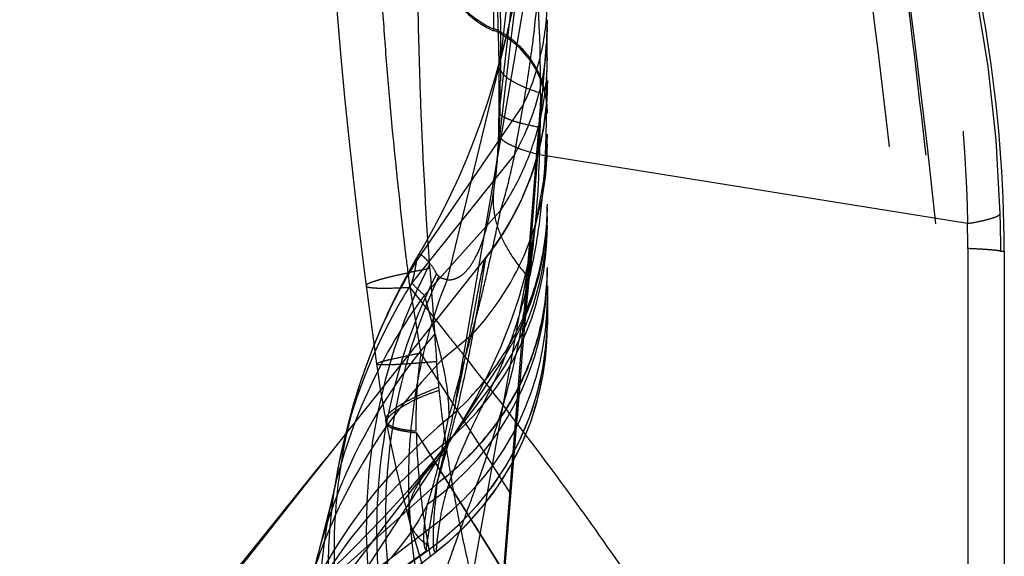
# Model space of a CAD drawing. Units: millimetres. Extents: x 0 to 420, y 0 to 297.
# Drawn here: x 102 to 106, y 119 to 121 of the extents above; entities that cross this region are included whole.
import ezdxf

# ---------------------------------------------------------------- set-up
doc = ezdxf.new("R2010")
doc.units = ezdxf.units.MM
doc.header["$LTSCALE"] = 23.1
doc.linetypes.add('DOT', pattern=[0.2, 0.1, -0.1])
doc.linetypes.add('HIDDEN', pattern=[0.2, 0.1, -0.1])
doc.layers.get('0').update_dxf_attribs({"linetype": 'CONTINUOUS'})
for name, color, linetype in [('607082218-000_CL', 7, 'CONTINUOUS'), ('607082218-000_HL', 7, 'CONTINUOUS'), ('DEFAULT_2', 6, 'HIDDEN')]:
    doc.layers.add(name, color=color, linetype=linetype)

msp = doc.modelspace()

# ---------------------------------------------------------------- linework, layer by layer
at = {"color": 9, "linetype": 'DOT'}
for p, q in [((104.1359, 121.6481), (103.7096, 119.1639)), ((103.9412, 118.4212), (104.1481, 121.0502)), ((103.9694, 120.9835), (103.7096, 119.9126)), ((104.1442, 120.9477), (104.0165, 119.3077)), ((104.133, 120.355), (104.0869, 120.0986)), ((103.8772, 120.0058), (103.8775, 120.006)), ((105.9892, 120.0485), (105.988, 115.8413)), ((106.1323, 115.8219), (106.1336, 120.0366)), ((103.9646, 119.5797), (103.7375, 119.2325)), ((103.9103, 119.457), (103.7207, 119.2089)), ((103.6783, 118.8572), (101.8402, 117.4506)), ((103.6623, 118.7221), (103.6616, 118.7215))]:
    msp.add_line(p, q, dxfattribs=at)
for centre, radius, start, end in [((100.1335, 120.031), 6, 1.62096, 50.53417), ((148.6285, 119.331), 44.5136, 177.78667, 177.9187), ((103.226, 121.018), 0.9228, 355.62, 359.9984), ((147.8513, 120.4271), 43.7341, 179.60322, 179.80046), ((100.6368, 120.5905), 3.4807, 357.8263, 359.8164), ((102.9436, 120.5493), 1.2051, 350.7213, 359.9922), ((101.6889, 120.6066), 2.2462, 351.9432, 353.4721), ((102.9113, 120.2292), 1.2374, 328.3449, 359.9898), ((102.9057, 120.189), 1.2431, 323.9217, 359.991), ((100.4898, 120.0371), 5.6438, 359.9944, 1.6613), ((102.3365, 120.0496), 3.6528, 359.9833, 1.6997), ((-957.8145, 963.4822), 1355.9653, 321.3958344, 321.534119), ((105.8714, 118.8332), 2.5157, 152.7827, 202.4348), ((216.0922, 127.895), 112.7374, 184.035323, 184.243145), ((102.9029, 119.8324), 1.2458, 308.4887, 359.9636), ((102.8986, 119.7118), 1.2501, 307.6541, 359.9957)]:
    msp.add_arc(centre, radius, start, end, dxfattribs=at)
for points, knots in [([(103.9578, 124.5955), (104.1152, 124.4574), (104.4161, 124.165), (104.8175, 123.681), (105.1639, 123.1564), (105.4535, 122.5986), (105.6837, 122.0133), (105.9079, 121.2058), (105.9818, 120.5764), (105.9876, 120.1579)], [0, 0, 0, 0, 0.12509, 0.250102, 0.374987, 0.499909, 0.624902, 0.749985, 1, 1, 1, 1]), ([(104.1183, 120.7299), (104.12, 120.9895), (104.0911, 121.5021), (103.9988, 122.0071), (103.9375, 122.2517)], [0, 0, 0, 0, 0.507161, 1, 1, 1, 1]), ([(103.6343, 119.9615), (103.6165, 120.2182), (103.5949, 120.6059), (103.5816, 121.1261), (103.5785, 121.3891), (103.5765, 121.5213)], [0, 0, 0, 0, 0.494446, 0.745931, 1, 1, 1, 1]), ([(104.1487, 120.6488), (104.1487, 120.6866), (104.1376, 120.7629), (104.0894, 120.8676), (104.0133, 120.9544), (103.9481, 120.9958), (103.9135, 121.0114)], [0, 0, 0, 0, 0.249432, 0.499358, 0.749637, 1, 1, 1, 1]), ([(104.1461, 120.9475), (104.146, 120.8914), (104.1456, 120.7837), (104.1441, 120.629), (104.1408, 120.4877), (104.1362, 120.3978), (104.133, 120.355)], [0, 0, 0, 0, 0.284309, 0.544661, 0.782847, 1, 1, 1, 1]), ([(103.9358, 120.8524), (103.9359, 120.8265), (103.9688, 120.7967), (104.0088, 120.7736), (104.0541, 120.7519), (104.0914, 120.7386), (104.1182, 120.73)], [0, 0, 0, 0, 0.342293, 0.474384, 0.627758, 1, 1, 1, 1]), ([(104.1487, 120.7836), (104.1491, 120.6444), (104.1011, 120.3641), (103.9644, 120.1148), (103.8775, 120.006)], [0, 0, 0, 0, 0.5, 1, 1, 1, 1]), ([(103.9359, 120.6502), (103.9359, 120.6431), (103.9459, 120.6319), (103.9628, 120.6221), (103.9832, 120.6132), (104.0089, 120.6045), (104.054, 120.592), (104.091, 120.5843), (104.1175, 120.5793)], [0, 0, 0, 0, 0.106606, 0.190864, 0.300146, 0.435519, 0.597303, 1, 1, 1, 1]), ([(103.9343, 120.554), (103.9342, 120.55), (103.9364, 120.5412), (103.9457, 120.5292), (103.9603, 120.5175), (103.9804, 120.5057), (104.0062, 120.4938), (104.0512, 120.4766), (104.0884, 120.4657), (104.115, 120.4585)], [0, 0, 0, 0, 0.055809, 0.123586, 0.210412, 0.319665, 0.452849, 0.610552, 1, 1, 1, 1]), ([(104.0681, 119.914), (104.0748, 119.9586), (104.0986, 120.1393), (104.1106, 120.3215), (104.115, 120.4585)], [0, 0, 0, 0, 0.247632, 1, 1, 1, 1]), ([(104.1329, 120.3547), (104.1278, 120.2849), (104.1137, 120.1467), (104.0777, 119.9448), (104.027, 119.7558), (103.9853, 119.636), (103.9642, 119.579)], [0, 0, 0, 0, 0.263689, 0.522752, 0.771176, 1, 1, 1, 1]), ([(103.7096, 119.9126), (103.716, 119.9115), (103.7304, 119.9119), (103.7532, 119.9187), (103.7791, 119.9344), (103.8073, 119.9639), (103.8374, 120.0118), (103.8676, 120.0831), (103.8943, 120.1789), (103.9071, 120.2519), (103.9129, 120.2918)], [0, 0, 0, 0, 0.042218, 0.091788, 0.153217, 0.236751, 0.354693, 0.519257, 0.737799, 1, 1, 1, 1]), ([(103.9129, 120.2918), (103.9099, 120.262), (103.9126, 120.1992), (103.9412, 120.1051), (103.9934, 120.0104), (104.0404, 119.9509), (104.067, 119.921)], [0, 0, 0, 0, 0.217721, 0.450797, 0.709381, 1, 1, 1, 1]), ([(105.9876, 120.1579), (106.0071, 120.1613), (106.0412, 120.1676), (106.0847, 120.178), (106.1119, 120.187), (106.1258, 120.1947), (106.1301, 120.1987), (106.1312, 120.2007)], [0, 0, 0, 0, 0.390303, 0.686282, 0.887421, 0.953788, 1, 1, 1, 1]), ([(103.6343, 119.9838), (103.6285, 119.9909), (103.62, 120.0006), (103.6084, 120.0113), (103.6014, 120.0168), (103.5953, 120.0204), (103.5901, 120.0223), (103.5852, 120.0215), (103.5832, 120.0192), (103.5824, 120.0179)], [0, 0, 0, 0, 0.404014, 0.563711, 0.694701, 0.797316, 0.874015, 0.934535, 1, 1, 1, 1]), ([(103.8776, 120.0061), (103.8774, 120.0058), (103.8773, 120.0041), (103.8765, 120.0011), (103.8758, 119.9958), (103.8747, 119.9887), (103.8733, 119.9796), (103.8708, 119.9636), (103.867, 119.9387), (103.8614, 119.9029), (103.8544, 119.8592), (103.846, 119.8079), (103.8358, 119.7489), (103.8238, 119.6822), (103.804, 119.5785), (103.7734, 119.4312), (103.7261, 119.2338), (103.6868, 119.094), (103.6639, 119.0196)], [0, 0, 0, 0, 0.00126, 0.004474, 0.009647, 0.016781, 0.025878, 0.036938, 0.064954, 0.100837, 0.144555, 0.196059, 0.255326, 0.322363, 0.397359, 0.568885, 0.768804, 1, 1, 1, 1]), ([(106.1336, 120.0366), (106.1321, 120.0373), (106.1274, 120.0384), (106.1187, 120.0399), (106.1062, 120.0413), (106.0899, 120.0428), (106.0699, 120.0442), (106.036, 120.0463), (106.0087, 120.0476), (105.9892, 120.0485)], [0, 0, 0, 0, 0.035696, 0.096864, 0.183767, 0.29639, 0.434616, 0.598173, 1, 1, 1, 1]), ([(103.6638, 119.9388), (103.6613, 119.9436), (103.6524, 119.9592), (103.6423, 119.9741), (103.6343, 119.9838)], [0, 0, 0, 0, 0.299921, 1, 1, 1, 1]), ([(103.6639, 119.0195), (103.7385, 119.0748), (103.8751, 119.2021), (104.0302, 119.4334), (104.1269, 119.6925), (104.1487, 119.8753), (104.1487, 119.9662)], [0, 0, 0, 0, 0.253092, 0.503752, 0.752431, 1, 1, 1, 1]), ([(103.6343, 119.9616), (103.6127, 119.9573), (103.5721, 119.9491), (103.5156, 119.937), (103.4674, 119.9259), (103.4279, 119.916), (103.3971, 119.907), (103.3771, 119.9002), (103.3655, 119.8949), (103.3596, 119.8916), (103.3555, 119.8879), (103.3558, 119.8857)], [0, 0, 0, 0, 0.227436, 0.426442, 0.596361, 0.736569, 0.846648, 0.926526, 0.955236, 0.976647, 1, 1, 1, 1]), ([(103.6638, 119.9388), (103.5832, 119.7786), (103.4582, 119.4386), (103.384, 118.9019), (103.4225, 118.3616), (103.5248, 118.0145), (103.5947, 117.8495)], [0, 0, 0, 0, 0.250123, 0.500233, 0.750222, 1, 1, 1, 1]), ([(103.5734, 118.0661), (103.5227, 118.2175), (103.4496, 118.5301), (103.43, 119.01), (103.5008, 119.4833), (103.6072, 119.7839), (103.674, 119.9271)], [0, 0, 0, 0, 0.25121, 0.501776, 0.751422, 1, 1, 1, 1]), ([(103.674, 119.9271), (103.6727, 119.9281), (103.6689, 119.9316), (103.6656, 119.9357), (103.6638, 119.9389)], [0, 0, 0, 0, 0.307173, 1, 1, 1, 1]), ([(103.7096, 119.9126), (103.706, 119.9129), (103.6932, 119.915), (103.681, 119.921), (103.674, 119.9271)], [0, 0, 0, 0, 0.283021, 1, 1, 1, 1]), ([(103.7096, 119.9126), (103.6618, 119.7944), (103.5856, 119.5482), (103.5335, 119.1636), (103.5442, 118.7716), (103.5929, 118.5132), (103.6271, 118.3863)], [0, 0, 0, 0, 0.246193, 0.494833, 0.746126, 1, 1, 1, 1]), ([(103.627, 118.3863), (103.6394, 118.438), (103.6699, 118.5429), (103.7255, 118.7023), (103.787, 118.8708), (103.878, 119.1187), (103.9677, 119.3863), (104.0342, 119.6788), (104.0571, 119.8364), (104.0664, 119.9176)], [0, 0, 0, 0, 0.099952, 0.204932, 0.317202, 0.436995, 0.701028, 0.846592, 1, 1, 1, 1]), ([(103.374, 119.587), (103.3174, 119.4393), (103.2332, 119.1314), (103.2, 118.654), (103.2608, 118.1781), (103.3625, 117.8739), (103.4275, 117.7283)], [0, 0, 0, 0, 0.249166, 0.4987, 0.748907, 1, 1, 1, 1]), ([(103.9644, 119.5794), (103.9603, 119.5687), (103.952, 119.548), (103.9392, 119.5172), (103.9253, 119.4868), (103.9152, 119.4667), (103.91, 119.4565)], [0, 0, 0, 0, 0.253888, 0.498242, 0.745544, 1, 1, 1, 1]), ([(103.6638, 119.5537), (103.6435, 119.5519), (103.6055, 119.5487), (103.5526, 119.5446), (103.5076, 119.5416), (103.4708, 119.5398), (103.4419, 119.539), (103.4212, 119.5391), (103.4088, 119.5402), (103.4031, 119.5416), (103.4015, 119.5429), (103.4014, 119.5435)], [0, 0, 0, 0, 0.231962, 0.433279, 0.603911, 0.743833, 0.853041, 0.931591, 0.979755, 0.99288, 1, 1, 1, 1]), ([(103.674, 119.4433), (103.6728, 119.455), (103.669, 119.4918), (103.6657, 119.5286), (103.6638, 119.5537)], [0, 0, 0, 0, 0.317959, 1, 1, 1, 1]), ([(103.9102, 119.4568), (103.8922, 119.4196), (103.8584, 119.3501), (103.7998, 119.2272), (103.7441, 119.0988), (103.6994, 118.9682), (103.6822, 118.8907), (103.6781, 118.857)], [0, 0, 0, 0, 0.19238, 0.35903, 0.632568, 0.842367, 1, 1, 1, 1]), ([(103.4418, 119.295), (103.4409, 119.2995), (103.4427, 119.3105), (103.4536, 119.3259), (103.4717, 119.3423), (103.4974, 119.3601), (103.5307, 119.3793), (103.5717, 119.3998), (103.6202, 119.4216), (103.6553, 119.4359), (103.674, 119.4433)], [0, 0, 0, 0, 0.048223, 0.111053, 0.195717, 0.304978, 0.439925, 0.600874, 0.787673, 1, 1, 1, 1]), ([(103.4439, 119.2843), (103.442, 119.2941), (103.4532, 119.312), (103.4739, 119.33), (103.4996, 119.3482), (103.5322, 119.3684), (103.5727, 119.3897), (103.6214, 119.4099), (103.6567, 119.4224), (103.6755, 119.4288)], [0, 0, 0, 0, 0.105968, 0.190646, 0.300985, 0.438156, 0.600882, 0.788009, 1, 1, 1, 1]), ([(103.7096, 119.1639), (103.7059, 119.189), (103.6925, 119.282), (103.6811, 119.3752), (103.674, 119.4433)], [0, 0, 0, 0, 0.270514, 1, 1, 1, 1]), ([(103.7096, 119.1639), (103.6798, 119.1368), (103.628, 119.0846), (103.5767, 119.013), (103.5521, 118.9584), (103.542, 118.9211), (103.5394, 118.8854), (103.5429, 118.8626), (103.5458, 118.8518)], [0, 0, 0, 0, 0.328393, 0.596601, 0.710789, 0.814032, 0.909186, 1, 1, 1, 1]), ([(103.9115, 118.3345), (103.9074, 118.3384), (103.8994, 118.3507), (103.888, 118.3746), (103.8753, 118.4081), (103.8614, 118.45), (103.8469, 118.4986), (103.8269, 118.5717), (103.8031, 118.669), (103.7767, 118.7897), (103.752, 118.9134), (103.7294, 119.0383), (103.7159, 119.122), (103.7096, 119.1639)], [0, 0, 0, 0, 0.019669, 0.050465, 0.092714, 0.14504, 0.204982, 0.270283, 0.410218, 0.555651, 0.703163, 0.851483, 1, 1, 1, 1]), ([(103.2215, 119.0287), (103.2019, 118.9128), (103.1801, 118.6774), (103.2009, 118.3233), (103.2745, 117.9754), (103.3576, 117.7528), (103.4072, 117.6451)], [0, 0, 0, 0, 0.249162, 0.498683, 0.748871, 1, 1, 1, 1]), ([(103.6639, 119.0195), (103.6599, 118.9947), (103.6527, 118.9495), (103.6424, 118.8874), (103.6348, 118.8429), (103.6295, 118.8121), (103.6263, 118.7926), (103.6235, 118.7756), (103.6213, 118.761), (103.6196, 118.7489), (103.6185, 118.7392), (103.618, 118.732), (103.6181, 118.7274), (103.6186, 118.7251), (103.6191, 118.724), (103.62, 118.7237), (103.6205, 118.724), (103.6208, 118.7242)], [0, 0, 0, 0, 0.250867, 0.455398, 0.627429, 0.701174, 0.766705, 0.823989, 0.872993, 0.913688, 0.946062, 0.970136, 0.986026, 0.991049, 0.994393, 0.996858, 1, 1, 1, 1]), ([(103.2151, 118.9933), (103.1843, 118.865), (103.1441, 118.6025), (103.1505, 118.2042), (103.223, 117.8114), (103.314, 117.5604), (103.3695, 117.4395)], [0, 0, 0, 0, 0.249129, 0.498634, 0.748832, 1, 1, 1, 1]), ([(103.678, 118.8569), (103.6764, 118.8466), (103.6734, 118.8271), (103.6692, 118.8002), (103.6663, 118.7774), (103.6644, 118.7588), (103.6631, 118.7442), (103.6624, 118.7344), (103.6618, 118.7284), (103.6616, 118.7252), (103.6615, 118.7233), (103.6617, 118.722), (103.662, 118.7218)], [0, 0, 0, 0, 0.231354, 0.432853, 0.600963, 0.737148, 0.84394, 0.923531, 0.953619, 0.97672, 0.992192, 1, 1, 1, 1]), ([(103.1464, 118.7182), (103.1114, 118.5862), (103.0644, 118.3154), (103.065, 117.9029), (103.1368, 117.4954), (103.2304, 117.2353), (103.2879, 117.1101)], [0, 0, 0, 0, 0.249048, 0.498511, 0.748729, 1, 1, 1, 1])]:
    msp.add_open_spline(points, degree=3, knots=knots, dxfattribs=at)
at = {"layer": '607082218-000_CL', "color": 7, "linetype": 'CONTINUOUS'}
msp.add_open_spline([(106.1487, 120.0366), (106.1487, 120.3488), (106.0983, 120.9744), (105.8782, 121.8887), (105.5211, 122.7586), (105.1955, 123.2952), (105.0126, 123.5482)], degree=3, knots=[0, 0, 0, 0, 0.249997, 0.499997, 0.749998, 1, 1, 1, 1], dxfattribs=at)
msp.add_open_spline([(106.1491, 120.0366), (106.1492, 118.5403), (106.149, 117.0439), (106.1485, 115.5476)], degree=3, dxfattribs=at)
at = {"layer": '607082218-000_HL', "color": 6, "linetype": 'HIDDEN'}
for p, q in [((103.9136, 130.6809), (103.9127, 121.002)), ((104.1487, 124.5058), (104.1487, 119.7142)), ((103.9851, 120.9163), (104.0085, 121.1087)), ((103.9205, 120.3619), (103.9851, 120.9163)), ((103.9358, 120.8525), (103.9359, 120.6502)), ((105.9876, 120.1579), (104.115, 120.4585)), ((104.0862, 120.0896), (104.0872, 120.0982)), ((103.5097, 119.5428), (103.8776, 120.0061)), ((104.0762, 119.9935), (104.0803, 120.0349)), ((106.1336, 120.0366), (106.1491, 120.0366)), ((101.8552, 117.4606), (103.877, 120.0056)), ((104.0657, 119.8805), (104.0762, 119.9935)), ((104.0463, 119.6606), (104.0657, 119.8805)), ((105.988, 115.8413), (104.0681, 119.914)), ((104.1441, 119.6043), (104.1487, 119.7445)), ((103.9826, 118.8949), (104.0463, 119.6606)), ((103.1502, 119.0903), (103.5097, 119.5428)), ((103.167, 119.1159), (102.6493, 118.4734)), ((102.9418, 118.8279), (103.1282, 119.0626)), ((103.1282, 119.0626), (103.1502, 119.0903)), ((103.2151, 118.9936), (103.1934, 118.9038)), ((103.1934, 118.9038), (103.1751, 118.8297)), ((103.9422, 118.3936), (103.9826, 118.8949)), ((101.9029, 117.5206), (102.9418, 118.8279)), ((103.1751, 118.8297), (103.1575, 118.7608)), ((103.1575, 118.7608), (103.1465, 118.7186)), ((103.6207, 118.7241), (103.6843, 118.7723)), ((103.1465, 118.7187), (103.1402, 118.6952)), ((103.2763, 118.4797), (103.6208, 118.7242)), ((103.5781, 118.6571), (103.6616, 118.7215)), ((103.631, 118.7262), (103.633, 118.7157))]:
    msp.add_line(p, q, dxfattribs=at)
for points in [[(103.7402, 122.3927), (103.7571, 122.3257), (103.8015, 122.131), (103.8396, 121.9348), (103.8711, 121.7387), (103.8963, 121.5422), (103.9155, 121.3423), (103.9286, 121.1383), (103.9351, 120.9319), (103.9358, 120.8524)], [(104.0327, 121.2947), (104.032, 121.2897), (104.0304, 121.2802), (104.028, 121.2651), (104.0245, 121.2452), (104.0202, 121.2212), (104.015, 121.193), (104.0087, 121.1609), (104.0015, 121.1256), (103.9934, 121.0876), (103.9843, 121.0467), (103.974, 121.0026), (103.9699, 120.9857)], [(103.2148, 121.2514), (103.2171, 121.2204), (103.2297, 121.0566), (103.2442, 120.8868), (103.2606, 120.7115), (103.2789, 120.5304), (103.2994, 120.3438), (103.322, 120.1515), (103.347, 119.9532), (103.4014, 119.5435)], [(103.9694, 120.9835), (103.9472, 120.8959), (103.9187, 120.7938), (103.8893, 120.6981), (103.859, 120.6081), (103.8273, 120.5221), (103.7945, 120.4398), (103.7605, 120.3609), (103.7249, 120.284), (103.6877, 120.2087), (103.6491, 120.1354), (103.6093, 120.0641)], [(104.1487, 120.7837), (104.144, 120.6755), (104.13, 120.5683), (104.1068, 120.4628), (104.0747, 120.36), (104.0339, 120.2604), (103.9848, 120.165), (103.9278, 120.0742), (103.877, 120.0056)], [(103.9359, 120.6502), (103.9358, 120.6374), (103.9355, 120.6048), (103.9349, 120.5743), (103.9343, 120.554)], [(103.9343, 120.554), (103.9331, 120.523), (103.9312, 120.4816), (103.9287, 120.4425), (103.9259, 120.406), (103.9228, 120.3725), (103.9205, 120.3512)], [(104.0863, 120.0951), (104.0748, 120.0354), (104.0512, 119.9327), (104.0221, 119.8291), (103.9865, 119.7231), (103.9438, 119.6151), (103.8944, 119.5072), (103.8385, 119.3999), (103.7755, 119.2922), (103.7375, 119.2325)], [(104.0872, 120.0982), (104.0876, 120.1019), (104.0881, 120.1058), (104.0878, 120.1037), (104.0869, 120.0985)], [(103.6093, 120.0641), (103.5692, 119.9955), (103.5272, 119.9205), (103.4871, 119.8436), (103.4491, 119.7647), (103.4135, 119.6845), (103.3802, 119.603), (103.3742, 119.5873)], [(104.0803, 120.0349), (104.0837, 120.067), (104.0862, 120.0896)], [(103.6843, 118.7723), (103.7673, 118.8456), (103.8436, 118.9261), (103.9125, 119.0132), (103.9734, 119.1062), (104.0259, 119.2043), (104.0696, 119.3068), (104.104, 119.413), (104.1287, 119.5219), (104.1437, 119.6327)], [(103.374, 119.587), (103.3495, 119.5205), (103.3235, 119.444), (103.3001, 119.3685), (103.279, 119.2934), (103.2603, 119.2192), (103.2437, 119.1455), (103.2289, 119.0708), (103.2196, 119.0179)], [(103.7957, 118.8411), (103.8665, 118.9205), (103.9304, 119.0059), (103.9869, 119.0965), (104.0354, 119.1917), (104.0757, 119.2908), (104.1075, 119.3931), (104.1303, 119.4978), (104.1441, 119.6043)], [(103.4009, 119.5435), (103.4073, 119.4972), (103.4156, 119.4426), (103.4253, 119.3847), (103.4361, 119.3249), (103.4441, 119.2842)], [(103.4439, 119.2844), (103.4514, 119.2463), (103.4686, 119.1648), (103.4867, 119.0844), (103.5058, 119.0052), (103.5257, 118.9268), (103.5458, 118.8517)], [(103.7368, 119.2314), (103.7363, 119.2306), (103.7344, 119.2279), (103.7312, 119.2234), (103.7268, 119.2172), (103.7211, 119.2094), (103.7174, 119.2046)], [(103.7207, 119.2089), (103.6551, 119.1257), (103.5422, 118.9927), (103.4241, 118.8637), (103.3036, 118.7402), (103.1811, 118.6207), (103.0536, 118.5014), (102.9205, 118.3811), (102.7834, 118.2608), (102.6416, 118.1393), (102.4949, 118.016), (102.3439, 117.8911), (102.1892, 117.7649), (102.031, 117.6372)], [(103.2196, 119.0179), (103.2173, 119.0056), (103.2157, 118.9968), (103.215, 118.9937)], [(103.215, 118.9937), (103.2146, 118.9914), (103.2141, 118.9893), (103.2144, 118.9903), (103.2151, 118.9933)], [(103.5459, 118.8519), (103.5654, 118.7822), (103.5944, 118.6836), (103.6239, 118.588), (103.654, 118.4955), (103.6844, 118.4056), (103.7152, 118.3183), (103.746, 118.2339), (103.7767, 118.1524), (103.8071, 118.0742), (103.8368, 117.9995), (103.8656, 117.9288), (103.8933, 117.862), (103.9197, 117.7993)], [(103.6615, 118.7214), (103.7184, 118.768), (103.7957, 118.8411)]]:
    msp.add_lwpolyline(points, dxfattribs=at)
for centre, radius, start, end in [((53.7794, 114.5671), 52.3694, 1.07287, 8.96534), ((104.0995, 121.4122), 0.4508, 179.8598, 245.5215), ((103.7486, 120.6392), 0.4001, 0.0291, 65.6621), ((102.9036, 120.7836), 1.2452, 355.7065, 359.9958), ((102.8947, 120.7842), 1.2541, 347.1977, 355.7069), ((102.898, 120.7833), 1.2506, 342.9264, 347.1982), ((102.906, 120.781), 1.2424, 338.6211, 342.9224), ((102.9008, 120.783), 1.2479, 336.6235, 338.6196), ((102.8954, 120.7854), 1.2538, 321.5688, 336.6219), ((106.6137, 119.2718), 3.0321, 189.9383, 190.3668), ((106.7101, 119.2895), 3.1301, 190.5631, 190.8242)]:
    msp.add_arc(centre, radius, start, end, dxfattribs=at)
msp.add_open_spline([(103.6487, 121.4178), (103.6487, 121.3753), (103.6612, 121.2896), (103.7152, 121.1718), (103.8007, 121.0741), (103.8738, 121.0274), (103.9128, 121.0098)], degree=3, knots=[0, 0, 0, 0, 0.249447, 0.499364, 0.749642, 1, 1, 1, 1], dxfattribs=at)
at = {"layer": 'DEFAULT_2', "color": 6, "linetype": 'DOT'}
for p, q in [((104.1442, 122.6459), (103.944, 120.8772)), ((103.9412, 120.6638), (104.1481, 122.4857)), ((104.1359, 121.67), (103.974, 121.0026)), ((103.9699, 120.9857), (103.9694, 120.9835)), ((103.944, 120.8772), (103.9429, 120.7825)), ((103.9358, 120.8525), (103.9358, 120.8524)), ((104.0444, 120.68), (103.5765, 119.9947)), ((104.0209, 120.5496), (104.0444, 120.68)), ((103.938, 120.5662), (103.9343, 120.554)), ((104.0061, 120.4623), (103.5556, 119.8979)), ((103.9205, 120.3619), (103.9192, 120.3514)), ((103.9441, 120.2154), (103.6107, 119.8449)), ((104.0864, 120.0956), (104.0646, 119.974)), ((104.0869, 120.0986), (104.0863, 120.0952)), ((104.0646, 119.974), (104.062, 119.9596)), ((104.062, 119.9596), (104.0425, 119.8509)), ((103.3558, 119.8857), (103.3558, 119.8856)), ((103.546, 119.8788), (103.568, 119.748)), ((103.546, 119.8788), (103.6615, 119.7339)), ((104.0425, 119.8509), (104.0273, 119.7667)), ((103.568, 119.748), (103.5863, 119.6394)), ((104.0273, 119.7667), (104.0216, 119.7347)), ((103.6615, 119.7339), (103.6956, 119.6911)), ((104.0216, 119.7347), (103.8859, 118.9796)), ((103.8152, 119.6679), (103.686, 119.5596)), ((103.5863, 119.6394), (103.5947, 119.59)), ((103.3742, 119.5873), (103.374, 119.587)), ((103.5325, 119.5785), (103.5384, 119.5796)), ((103.7995, 119.2716), (103.5947, 119.5901)), ((103.442, 119.2948), (103.442, 119.295)), ((103.4439, 119.2842), (103.4439, 119.2844)), ((103.7167, 119.3071), (103.7168, 119.3103)), ((104.0139, 119.2846), (104.043, 119.2466)), ((103.7375, 119.2325), (103.1383, 118.3163)), ((103.6316, 119.1546), (103.5751, 119.2441)), ((103.6327, 119.1533), (103.5758, 119.243)), ((103.8053, 119.2625), (103.7995, 119.2716)), ((103.9392, 119.0536), (103.8053, 119.2625)), ((104.043, 119.2466), (104.0519, 119.2348)), ((103.7174, 119.2046), (102.9378, 118.185)), ((103.8017, 118.8837), (103.6316, 119.1546)), ((103.8033, 118.8834), (103.6327, 119.1533)), ((103.6646, 119.0191), (101.9545, 117.483)), ((103.9499, 119.0368), (103.9392, 119.0536)), ((103.9893, 118.9753), (103.9499, 119.0368)), ((103.2151, 118.9936), (103.2151, 118.9933)), ((103.8859, 118.9796), (103.8781, 118.9359)), ((103.8781, 118.9359), (103.8123, 118.5692)), ((103.5458, 118.8518), (103.5458, 118.8517)), ((103.8142, 118.8637), (103.8017, 118.8837)), ((103.8159, 118.8634), (103.8033, 118.8834)), ((103.8214, 118.8522), (103.8142, 118.8637)), ((103.8231, 118.8518), (103.8159, 118.8634)), ((103.8342, 118.8318), (103.8214, 118.8522)), ((103.836, 118.8315), (103.8231, 118.8518)), ((103.9608, 118.6286), (103.8342, 118.8318)), ((103.9616, 118.631), (103.836, 118.8315)), ((103.6228, 118.7264), (103.1988, 118.4279)), ((103.6616, 118.7215), (103.6616, 118.7215))]:
    msp.add_line(p, q, dxfattribs=at)
for centre, radius, start, end in [((102.9557, 120.8842), 1.1931, 341.0866, 359.9785), ((44.8161, 121.5529), 59.1318, 359.138533, 359.253495), ((99.0823, 120.8364), 4.8632, 356.9438, 357.9661), ((99.1601, 120.8323), 4.7853, 355.6494, 356.8123), ((99.3148, 120.8248), 4.6305, 356.7985, 356.9339), ((102.9424, 120.8893), 1.2073, 331.6696, 341.0627), ((102.9992, 121.0209), 1.1515, 330.979, 333.3847), ((100.7997, 121.101), 3.2694, 348.3439, 348.7344), ((102.9389, 120.8911), 1.2112, 326.0898, 331.6731), ((102.912, 120.1502), 1.2367, 309.1392, 359.9408), ((128.5713, 123.0338), 25.2234, 186.88279, 187.18552), ((105.6208, 118.7256), 2.4063, 148.1675, 159.0138), ((102.9051, 119.9445), 1.2437, 305.346, 359.959), ((103.0247, 119.9589), 1.1241, 353.8545, 359.2236), ((103.0367, 119.9586), 1.1121, 359.2325, 359.9999), ((105.5527, 118.6298), 2.3657, 147.5861, 157.0725), ((105.5319, 118.4333), 2.384, 143.6936, 151.8092), ((103.0093, 119.9606), 1.1395, 349.2697, 353.8557), ((102.9976, 119.9629), 1.1515, 341.7998, 349.2641), ((102.8981, 119.7457), 1.2506, 309.8382, 359.9789), ((105.4474, 118.1049), 2.3818, 138.7478, 156.2932), ((104.5075, 114.5834), 5.0894, 100.3324, 100.9769), ((105.4781, 119.307), 1.9046, 171.4495, 174.7776), ((105.5319, 118.6385), 2.3431, 157.0703, 170.3047), ((105.5164, 118.4412), 2.3666, 151.8003, 164.042), ((105.3918, 117.8904), 2.3867, 135.6218, 152.2413), ((105.5873, 119.2984), 2.0141, 174.8148, 178.0703), ((105.8571, 119.2892), 2.2841, 178.0686, 181.0136), ((105.2409, 117.4775), 2.3813, 129.8165, 154.414), ((99.4374, 120.1106), 4.3536, 347.8056, 349.3577), ((105.1847, 117.3171), 2.3952, 128.5273, 148.6925), ((105.5203, 118.4405), 2.3706, 164.05, 166.5067), ((105.4251, 118.1163), 2.3568, 156.3303, 157.3908), ((105.4368, 118.1118), 2.3694, 157.398, 165.1698), ((111.3896, 118.3538), 7.7535, 175.07749, 175.75339), ((105.3617, 117.9077), 2.3519, 152.2726, 153.9791), ((105.3784, 117.9001), 2.3703, 153.9919, 163.3591), ((106.9998, 119.3641), 3.4284, 187.5219, 189.3981), ((107.158, 119.3899), 3.5886, 189.3912, 190.2958), ((102.9066, 119.7341), 1.2363, 305.4006, 309.8783)]:
    msp.add_arc(centre, radius, start, end, dxfattribs=at)
for points, knots in [([(105.9967, 115.8891), (105.988, 116.199), (105.9643, 116.8234), (105.9077, 117.7558), (105.8346, 118.6772), (105.7204, 119.8776), (105.5483, 121.3672), (105.3743, 122.5539), (105.2765, 123.1485)], [0, 0, 0, 0, 0.127396, 0.256785, 0.383853, 0.507218, 0.752329, 1, 1, 1, 1]), ([(105.4996, 122.7474), (105.5877, 122.185), (105.7042, 121.342), (105.8334, 120.2165), (105.9184, 119.3723), (105.9928, 118.5138), (106.0545, 117.637), (106.0993, 116.7534), (106.1155, 116.1638), (106.1203, 115.8734)], [0, 0, 0, 0, 0.247258, 0.369553, 0.492073, 0.615765, 0.743829, 0.873857, 1, 1, 1, 1]), ([(103.8372, 122.4067), (103.8549, 122.2789), (103.9179, 121.7716), (103.9478, 121.2594), (103.9428, 120.8772)], [0, 0, 0, 0, 0.252357, 1, 1, 1, 1]), ([(104.0445, 120.6803), (104.0581, 120.7577), (104.0834, 120.9204), (104.1007, 121.0841), (104.1082, 121.1697)], [0, 0, 0, 0, 0.477544, 1, 1, 1, 1]), ([(104.0444, 120.68), (104.0784, 120.7521), (104.1307, 120.9038), (104.1487, 121.0633), (104.1487, 121.1426)], [0, 0, 0, 0, 0.501701, 1, 1, 1, 1]), ([(103.4275, 121.0859), (103.4335, 120.9966), (103.4604, 120.6377), (103.4974, 120.2795), (103.5298, 120.0111)], [0, 0, 0, 0, 0.248732, 1, 1, 1, 1]), ([(104.0287, 120.505), (104.0678, 120.5831), (104.1282, 120.7482), (104.1487, 120.9228), (104.1487, 121.0096)], [0, 0, 0, 0, 0.501423, 1, 1, 1, 1]), ([(103.9428, 120.8772), (103.9417, 120.8752), (103.9378, 120.8675), (103.9358, 120.8588), (103.9358, 120.8525)], [0, 0, 0, 0, 0.266949, 1, 1, 1, 1]), ([(103.9425, 120.6638), (103.9414, 120.6627), (103.9381, 120.6589), (103.9359, 120.6538), (103.9359, 120.6502)], [0, 0, 0, 0, 0.290473, 1, 1, 1, 1]), ([(104.0061, 120.4623), (104.0072, 120.4692), (104.0118, 120.4983), (104.0169, 120.5274), (104.0209, 120.5496)], [0, 0, 0, 0, 0.237595, 1, 1, 1, 1]), ([(103.8152, 119.6679), (103.9202, 119.7795), (104.0898, 120.0439), (104.1487, 120.3526), (104.1487, 120.5053)], [0, 0, 0, 0, 0.500937, 1, 1, 1, 1]), ([(103.9316, 120.4693), (103.9309, 120.4601), (103.928, 120.4242), (103.9246, 120.3884), (103.9217, 120.3618)], [0, 0, 0, 0, 0.256779, 1, 1, 1, 1]), ([(103.9441, 120.2154), (103.9494, 120.2325), (103.9717, 120.3067), (103.9896, 120.3822), (104.0017, 120.4404)], [0, 0, 0, 0, 0.231676, 1, 1, 1, 1]), ([(103.7167, 119.3071), (103.7841, 119.3649), (103.9065, 119.4952), (104.0443, 119.7244), (104.1293, 119.9777), (104.1487, 120.1549), (104.1487, 120.2432)], [0, 0, 0, 0, 0.250623, 0.50073, 0.750453, 1, 1, 1, 1]), ([(103.8157, 119.6685), (103.8268, 119.7101), (103.8502, 119.7949), (103.8818, 119.9272), (103.913, 120.0682), (103.9344, 120.1653), (103.9444, 120.2159)], [0, 0, 0, 0, 0.229506, 0.469428, 0.725227, 1, 1, 1, 1]), ([(103.5823, 120.0178), (103.5808, 120.0152), (103.5786, 120.0074), (103.5773, 119.9996), (103.5765, 119.9947)], [0, 0, 0, 0, 0.374572, 1, 1, 1, 1]), ([(103.5556, 119.8979), (103.5617, 119.9187), (103.5698, 119.9508), (103.5747, 119.9835), (103.5765, 119.9947)], [0, 0, 0, 0, 0.656934, 1, 1, 1, 1]), ([(103.6646, 119.0191), (103.683, 119.0918), (103.7162, 119.2293), (103.759, 119.4229), (103.7934, 119.5902), (103.8171, 119.7124), (103.833, 119.796), (103.8429, 119.8478), (103.8514, 119.8923), (103.8587, 119.9294), (103.8647, 119.959), (103.869, 119.9791), (103.872, 119.9913), (103.8738, 119.9977), (103.8753, 120.0022), (103.8763, 120.0046), (103.8768, 120.0054)], [0, 0, 0, 0, 0.223128, 0.420184, 0.589683, 0.730722, 0.79034, 0.842608, 0.887487, 0.924943, 0.954941, 0.97745, 0.985889, 0.992452, 0.997145, 1, 1, 1, 1]), ([(103.3558, 119.8856), (103.3561, 119.884), (103.3592, 119.8819), (103.3637, 119.8803), (103.372, 119.8784), (103.3859, 119.8768), (103.407, 119.8756), (103.4338, 119.8753), (103.4808, 119.8759), (103.5188, 119.8775), (103.546, 119.8788)], [0, 0, 0, 0, 0.026417, 0.04854, 0.077613, 0.157523, 0.26709, 0.406404, 0.575219, 1, 1, 1, 1]), ([(103.5556, 119.8978), (103.5643, 119.888), (103.5819, 119.8695), (103.6012, 119.8527), (103.6107, 119.8449)], [0, 0, 0, 0, 0.517345, 1, 1, 1, 1]), ([(103.6107, 119.8449), (103.6142, 119.831), (103.629, 119.7743), (103.645, 119.7179), (103.6566, 119.6752)], [0, 0, 0, 0, 0.244973, 1, 1, 1, 1]), ([(103.6567, 119.6754), (103.6619, 119.6563), (103.6718, 119.6177), (103.6817, 119.5792), (103.6861, 119.5597)], [0, 0, 0, 0, 0.498225, 1, 1, 1, 1]), ([(103.6956, 119.6911), (103.7223, 119.6574), (103.8294, 119.5227), (103.9355, 119.3871), (104.0139, 119.2846)], [0, 0, 0, 0, 0.249648, 1, 1, 1, 1]), ([(103.7181, 119.3115), (103.7254, 119.3382), (103.7405, 119.3933), (103.7634, 119.4794), (103.7891, 119.5718), (103.8074, 119.6357), (103.8163, 119.669)], [0, 0, 0, 0, 0.223833, 0.462148, 0.721207, 1, 1, 1, 1]), ([(103.4433, 119.5593), (103.4491, 119.5607), (103.4788, 119.5677), (103.5086, 119.5738), (103.5325, 119.5785)], [0, 0, 0, 0, 0.198793, 1, 1, 1, 1]), ([(103.6646, 119.0191), (103.7636, 119.0921), (103.8962, 119.2248), (104.0254, 119.433), (104.0725, 119.5457), (104.0915, 119.6033)], [0, 0, 0, 0, 0.502879, 0.752215, 1, 1, 1, 1]), ([(103.4014, 119.5435), (103.4012, 119.5448), (103.4055, 119.5477), (103.4128, 119.5506), (103.4265, 119.555), (103.437, 119.5577), (103.4433, 119.5593)], [0, 0, 0, 0, 0.082089, 0.270557, 0.575846, 1, 1, 1, 1]), ([(103.686, 119.5596), (103.6906, 119.5394), (103.7079, 119.4574), (103.7174, 119.3734), (103.7168, 119.3103)], [0, 0, 0, 0, 0.247302, 1, 1, 1, 1]), ([(103.4461, 119.2855), (103.4456, 119.2862), (103.4437, 119.2891), (103.4424, 119.2923), (103.4419, 119.2948)], [0, 0, 0, 0, 0.262114, 1, 1, 1, 1]), ([(103.5751, 119.241), (103.5567, 119.2432), (103.5249, 119.2479), (103.4881, 119.2553), (103.4663, 119.2626), (103.4551, 119.2685), (103.4473, 119.2755), (103.4445, 119.2813), (103.4439, 119.2842)], [0, 0, 0, 0, 0.387935, 0.67556, 0.783273, 0.869923, 0.939863, 1, 1, 1, 1]), ([(103.5734, 119.2488), (103.5574, 119.2502), (103.5288, 119.2534), (103.4911, 119.261), (103.4639, 119.2706), (103.4501, 119.2802), (103.4461, 119.2855)], [0, 0, 0, 0, 0.357564, 0.640381, 0.851385, 1, 1, 1, 1]), ([(103.5751, 119.2422), (103.5757, 119.2146), (103.5799, 119.1054), (103.5902, 118.9964), (103.6009, 118.9153)], [0, 0, 0, 0, 0.25209, 1, 1, 1, 1]), ([(104.0519, 119.2348), (104.1447, 119.1128), (104.3288, 118.8637), (104.6889, 118.3439), (105.0309, 117.7983), (105.3549, 117.2322), (105.5882, 116.7954), (105.8062, 116.3489), (105.9367, 116.0439), (105.9966, 115.889)], [0, 0, 0, 0, 0.118452, 0.239444, 0.488806, 0.615946, 0.743686, 0.871596, 1, 1, 1, 1]), ([(103.6246, 118.9301), (103.6308, 118.9495), (103.6567, 119.0355), (103.678, 119.123), (103.6927, 119.191)], [0, 0, 0, 0, 0.226262, 1, 1, 1, 1]), ([(105.9955, 115.7419), (105.9218, 115.8576), (105.7704, 116.1014), (105.4555, 116.6182), (105.0427, 117.2988), (104.5254, 118.1329), (104.1698, 118.6929), (103.9893, 118.9753)], [0, 0, 0, 0, 0.108174, 0.226241, 0.477059, 0.735722, 1, 1, 1, 1]), ([(103.6246, 118.9301), (103.578, 118.8389), (103.4823, 118.7086), (103.3305, 118.549), (103.2441, 118.4685), (103.1988, 118.4279)], [0, 0, 0, 0, 0.464569, 0.72412, 1, 1, 1, 1]), ([(103.6223, 118.7261), (103.6198, 118.7269), (103.6164, 118.7305), (103.6137, 118.7366), (103.6109, 118.746), (103.6088, 118.7615), (103.6078, 118.7842), (103.6087, 118.8126), (103.6129, 118.8619), (103.6191, 118.9015), (103.6241, 118.9297)], [0, 0, 0, 0, 0.038441, 0.064579, 0.096545, 0.179181, 0.287981, 0.423771, 0.587287, 1, 1, 1, 1]), ([(103.6502, 118.8037), (103.6504, 118.8123), (103.6521, 118.8538), (103.6549, 118.8952), (103.6573, 118.928)], [0, 0, 0, 0, 0.208301, 1, 1, 1, 1]), ([(103.5458, 118.8517), (103.5513, 118.8317), (103.573, 118.7913), (103.6074, 118.7619), (103.6271, 118.7485)], [0, 0, 0, 0, 0.465665, 1, 1, 1, 1]), ([(103.6506, 118.7467), (103.65, 118.7548), (103.6495, 118.7738), (103.6499, 118.7928), (103.6502, 118.8037)], [0, 0, 0, 0, 0.430652, 1, 1, 1, 1]), ([(103.6616, 118.7215), (103.661, 118.721), (103.6598, 118.7203), (103.6576, 118.7204), (103.6558, 118.7221), (103.6536, 118.7263), (103.6517, 118.7347), (103.6509, 118.7421), (103.6506, 118.7467)], [0, 0, 0, 0, 0.071267, 0.129663, 0.197291, 0.290006, 0.573202, 1, 1, 1, 1])]:
    msp.add_open_spline(points, degree=3, knots=knots, dxfattribs=at)

doc.saveas('drawing.dxf')
